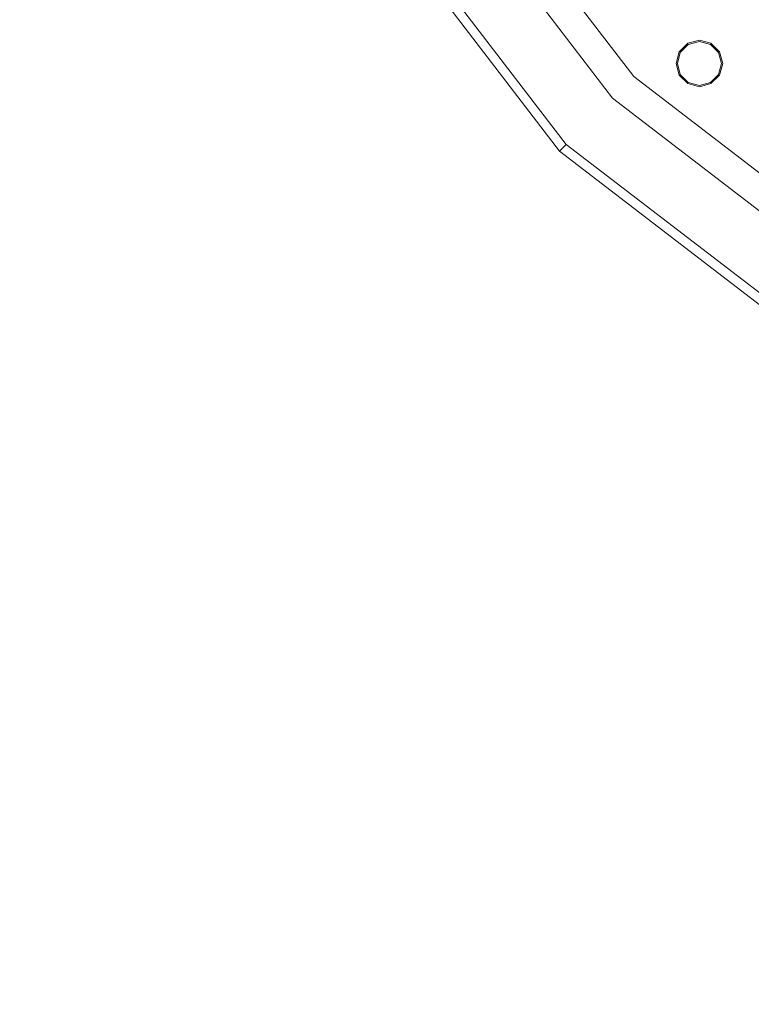
# Model space of a CAD drawing. Extents: x 0 to 919, y -919 to 0.
# Drawn here: x 222 to 310, y -580 to -460 of the extents above; entities that cross this region are included whole.
import ezdxf

# ---------------------------------------------------------------- set-up
doc = ezdxf.new("R2010")
doc.units = 0
doc.header["$LTSCALE"] = 500
doc.header["$MEASUREMENT"] = 0
for name, color, linetype in [('NOVOTERM_CERAMIKA', 7, 'Continuous'), ('NOVOTERM_CHROM_MAT', 7, 'Continuous'), ('NOVOTERM_DYSZE', 7, 'Continuous'), ('NOVOTERM_SITKO', 7, 'Continuous')]:
    doc.layers.add(name, color=color, linetype=linetype)

msp = doc.modelspace()

# ---------------------------------------------------------------- linework, layer by layer
at = {"layer": 'NOVOTERM_CERAMIKA', "lineweight": 0}
for points, invisible_edges in [([(0, 0, 2082.96), (831.96, -152.24, 2082.96), (0, -824.33, 2082.96), (0, 0, 2082.96)], 11), ([(79.17, -79.39, 2146.71), (79.17, -744.41, 2146.71), (751, -166.24, 2146.71), (79.17, -79.39, 2146.71)], 15), ([(0, -824.33, 2082.96), (831.96, -152.24, 2082.96), (156.6, -825.2, 2082.96), (0, -824.33, 2082.96)], 11), ([(156.6, -825.2, 2082.96), (831.96, -152.24, 2082.96), (656.49, -776.82, 2082.96), (156.6, -825.2, 2082.96)], 15), ([(79.17, -744.41, 2146.71), (170.23, -744.91, 2146.71), (751, -166.24, 2146.71), (79.17, -744.41, 2146.71)], 15), ([(170.23, -744.91, 2146.71), (377.99, -747.57, 2146.71), (751, -166.24, 2146.71), (170.23, -744.91, 2146.71)], 15), ([(284.54, -284.54, 0), (396.77, -428.69, 0), (0.38, -796.83, 0), (71.13, -388.01, 0)], 15), ([(268.49, -436.01, 95.79), (293.16, -462.18, 95.17), (322.21, -455.95, 95.17), (294.22, -422.7, 95.79)], 15), ([(448.95, -576.6, 0), (277.59, -793.51, 0), (0.38, -796.83, 0), (396.77, -428.69, 0)], 15), ([(268.49, -436.01, 95.79), (243.51, -446.53, 95.79), (258.53, -470.74, 95.1), (293.16, -462.18, 95.17)], 15), ([(221.3, -453.7, 95.79), (217.28, -459.02, 95.17), (258.53, -470.74, 95.1), (243.51, -446.53, 95.79)], 15), ([(363.35, -532.92, 94.97), (401.72, -548.23, 94.97), (322.21, -455.95, 95.17), (293.16, -462.18, 95.17)], 15), ([(199.29, -467.66, 94.97), (226.6, -490.32, 94.97), (258.53, -470.74, 95.1), (217.28, -459.02, 95.17)], 15), ([(363.35, -532.92, 94.97), (293.16, -462.18, 95.17), (258.53, -470.74, 95.1), (367.6, -564.32, 94.97)], 15), ([(199.29, -467.66, 94.97), (181.19, -472.91, 94.97), (161.24, -505.44, 95.01), (226.6, -490.32, 94.97)], 15), ([(314.09, -553.14, 94.97), (367.6, -564.32, 94.97), (258.53, -470.74, 95.1), (226.6, -490.32, 94.97)], 15), ([(314.09, -553.14, 94.97), (226.6, -490.32, 94.97), (161.24, -505.44, 95.01), (325.71, -601.27, 94.97)], 15), ([(448.95, -576.6, 0), (629.92, -493.27, 0), (440.65, -875.78, 0), (277.59, -793.51, 0)], 15), ([(290.17, -644.76, 94.97), (325.71, -601.27, 94.97), (161.24, -505.44, 95.01), (192.33, -625.95, 94.97)], 15)]:
    msp.add_3dface(points, dxfattribs=dict(at, invisible_edges=invisible_edges))
at = {"layer": 'NOVOTERM_CHROM_MAT', "lineweight": 0}
for points, invisible_edges in [([(289.9, -473.66, 2074.05), (270.99, -449.02, 2074.05), (275.51, -446.41, 2074.05), (293.59, -469.98, 2074.05)], 11), ([(270.99, -449.02, 2074.05), (289.9, -473.66, 2074.05), (287.96, -475.6, 2074.86), (268.62, -450.39, 2074.86)], 11), ([(268.62, -450.39, 2074.86), (287.96, -475.6, 2074.86), (287.16, -476.4, 2076.81), (267.63, -450.96, 2076.81)], 15), ([(267.63, -450.96, 2076.81), (287.16, -476.4, 2076.81), (287.16, -476.4, 2084.27), (267.63, -450.96, 2084.27)], 11), ([(314.55, -492.57, 2074.05), (289.9, -473.66, 2074.05), (293.59, -469.98, 2074.05), (317.15, -488.06, 2074.05)], 11), ([(289.9, -473.66, 2074.05), (314.55, -492.57, 2074.05), (313.18, -494.95, 2074.86), (287.96, -475.6, 2074.86)], 11), ([(287.96, -475.6, 2074.86), (313.18, -494.95, 2074.86), (312.61, -495.93, 2076.81), (287.16, -476.4, 2076.81)], 7), ([(287.16, -476.4, 2076.81), (312.61, -495.93, 2076.81), (312.61, -495.93, 2084.27), (287.16, -476.4, 2084.27)], 3)]:
    msp.add_3dface(points, dxfattribs=dict(at, invisible_edges=invisible_edges))
at = {"layer": 'NOVOTERM_DYSZE', "lineweight": 0}
for points, invisible_edges in [([(275.51, -446.41, 2075.85), (276.91, -445.6, 2075.85), (296.19, -467.37, 2075.85), (275.51, -446.41, 2075.85)], 15), ([(296.19, -467.37, 2075.85), (293.59, -469.98, 2075.85), (275.51, -446.41, 2075.85), (296.19, -467.37, 2075.85)], 13), ([(276.91, -445.6, 2075.85), (279.96, -446.22, 2075.85), (296.19, -467.37, 2075.85), (276.91, -445.6, 2075.85)], 13), ([(301.68, -464.37, 2073.96), (302.72, -463.33, 2073.96), (302.72, -463.33, 2073.16), (301.68, -464.37, 2073.16)], 12), ([(302.79, -463.46, 2072.46), (301.81, -464.44, 2072.46), (301.68, -464.37, 2073.16), (302.72, -463.33, 2073.16)], 7), ([(302.97, -463.77, 2072.17), (302.13, -464.62, 2072.17), (301.81, -464.44, 2072.46), (302.79, -463.46, 2072.46)], 11), ([(302.72, -463.33, 2073.96), (304.13, -462.95, 2073.96), (304.13, -462.95, 2073.16), (302.72, -463.33, 2073.16)], 14), ([(304.13, -463.1, 2072.46), (302.79, -463.46, 2072.46), (302.72, -463.33, 2073.16), (304.13, -462.95, 2073.16)], 15), ([(304.13, -463.47, 2072.17), (302.97, -463.77, 2072.17), (302.79, -463.46, 2072.46), (304.13, -463.1, 2072.46)], 11), ([(302.97, -463.77, 2072.17), (304.13, -463.47, 2072.17), (304.13, -465.78, 2072.17), (302.97, -463.77, 2072.17)], 15), ([(304.13, -462.95, 2073.96), (305.54, -463.33, 2073.96), (305.54, -463.33, 2073.16), (304.13, -462.95, 2073.16)], 12), ([(305.47, -463.46, 2072.46), (304.13, -463.1, 2072.46), (304.13, -462.95, 2073.16), (305.54, -463.33, 2073.16)], 7), ([(305.29, -463.77, 2072.17), (304.13, -463.47, 2072.17), (304.13, -463.1, 2072.46), (305.47, -463.46, 2072.46)], 11), ([(304.13, -463.47, 2072.17), (305.29, -463.77, 2072.17), (304.13, -465.78, 2072.17), (304.13, -463.47, 2072.17)], 15), ([(306.13, -464.62, 2072.17), (305.29, -463.77, 2072.17), (305.47, -463.46, 2072.46), (306.45, -464.44, 2072.46)], 11), ([(306.45, -464.44, 2072.46), (305.47, -463.46, 2072.46), (305.54, -463.33, 2073.16), (306.58, -464.37, 2073.16)], 15), ([(305.54, -463.33, 2073.96), (306.58, -464.37, 2073.96), (306.58, -464.37, 2073.16), (305.54, -463.33, 2073.16)], 14), ([(301.31, -465.78, 2073.96), (301.68, -464.37, 2073.96), (301.68, -464.37, 2073.16), (301.31, -465.78, 2073.16)], 14), ([(301.81, -464.44, 2072.46), (301.46, -465.78, 2072.46), (301.31, -465.78, 2073.16), (301.68, -464.37, 2073.16)], 15), ([(302.13, -464.62, 2072.17), (301.82, -465.78, 2072.17), (301.46, -465.78, 2072.46), (301.81, -464.44, 2072.46)], 11), ([(301.82, -465.78, 2072.17), (302.13, -464.62, 2072.17), (304.13, -465.78, 2072.17), (301.82, -465.78, 2072.17)], 15), ([(302.13, -464.62, 2072.17), (302.97, -463.77, 2072.17), (304.13, -465.78, 2072.17), (302.13, -464.62, 2072.17)], 15), ([(305.29, -463.77, 2072.17), (306.13, -464.62, 2072.17), (304.13, -465.78, 2072.17), (305.29, -463.77, 2072.17)], 15), ([(306.13, -464.62, 2072.17), (306.44, -465.78, 2072.17), (304.13, -465.78, 2072.17), (306.13, -464.62, 2072.17)], 15), ([(306.44, -465.78, 2072.17), (306.13, -464.62, 2072.17), (306.45, -464.44, 2072.46), (306.81, -465.78, 2072.46)], 11), ([(306.81, -465.78, 2072.46), (306.45, -464.44, 2072.46), (306.58, -464.37, 2073.16), (306.96, -465.78, 2073.16)], 15), ([(306.58, -464.37, 2073.96), (306.96, -465.78, 2073.96), (306.96, -465.78, 2073.16), (306.58, -464.37, 2073.16)], 14), ([(301.68, -467.19, 2073.96), (301.31, -465.78, 2073.96), (301.31, -465.78, 2073.16), (301.68, -467.19, 2073.16)], 14), ([(301.46, -465.78, 2072.46), (301.81, -467.12, 2072.46), (301.68, -467.19, 2073.16), (301.31, -465.78, 2073.16)], 15), ([(301.82, -465.78, 2072.17), (302.13, -466.94, 2072.17), (301.81, -467.12, 2072.46), (301.46, -465.78, 2072.46)], 11), ([(302.13, -466.94, 2072.17), (301.82, -465.78, 2072.17), (304.13, -465.78, 2072.17), (302.13, -466.94, 2072.17)], 15), ([(302.97, -467.78, 2072.17), (302.13, -466.94, 2072.17), (304.13, -465.78, 2072.17), (302.97, -467.78, 2072.17)], 15), ([(304.13, -468.09, 2072.17), (302.97, -467.78, 2072.17), (304.13, -465.78, 2072.17), (304.13, -468.09, 2072.17)], 15), ([(305.29, -467.78, 2072.17), (304.13, -468.09, 2072.17), (304.13, -465.78, 2072.17), (305.29, -467.78, 2072.17)], 15), ([(306.44, -465.78, 2072.17), (306.13, -466.94, 2072.17), (304.13, -465.78, 2072.17), (306.44, -465.78, 2072.17)], 15), ([(306.13, -466.94, 2072.17), (305.29, -467.78, 2072.17), (304.13, -465.78, 2072.17), (306.13, -466.94, 2072.17)], 15), ([(306.13, -466.94, 2072.17), (306.44, -465.78, 2072.17), (306.81, -465.78, 2072.46), (306.45, -467.12, 2072.46)], 11), ([(306.45, -467.12, 2072.46), (306.81, -465.78, 2072.46), (306.96, -465.78, 2073.16), (306.58, -467.19, 2073.16)], 15), ([(306.96, -465.78, 2073.96), (306.58, -467.19, 2073.96), (306.58, -467.19, 2073.16), (306.96, -465.78, 2073.16)], 12), ([(302.13, -466.94, 2072.17), (302.97, -467.78, 2072.17), (302.79, -468.1, 2072.46), (301.81, -467.12, 2072.46)], 11), ([(305.29, -467.78, 2072.17), (306.13, -466.94, 2072.17), (306.45, -467.12, 2072.46), (305.47, -468.1, 2072.46)], 11), ([(293.59, -469.98, 2075.85), (296.19, -467.37, 2075.85), (318.99, -484.87, 2075.85), (317.15, -488.06, 2075.85)], 5), ([(301.81, -467.12, 2072.46), (302.79, -468.1, 2072.46), (302.72, -468.22, 2073.16), (301.68, -467.19, 2073.16)], 15), ([(302.72, -468.22, 2073.96), (301.68, -467.19, 2073.96), (301.68, -467.19, 2073.16), (302.72, -468.22, 2073.16)], 8), ([(302.79, -468.1, 2072.46), (304.13, -468.45, 2072.46), (304.13, -468.6, 2073.16), (302.72, -468.22, 2073.16)], 7), ([(304.13, -468.6, 2073.96), (302.72, -468.22, 2073.96), (302.72, -468.22, 2073.16), (304.13, -468.6, 2073.16)], 14), ([(302.97, -467.78, 2072.17), (304.13, -468.09, 2072.17), (304.13, -468.45, 2072.46), (302.79, -468.1, 2072.46)], 11), ([(304.13, -468.09, 2072.17), (305.29, -467.78, 2072.17), (305.47, -468.1, 2072.46), (304.13, -468.45, 2072.46)], 11), ([(304.13, -468.45, 2072.46), (305.47, -468.1, 2072.46), (305.54, -468.22, 2073.16), (304.13, -468.6, 2073.16)], 15), ([(305.54, -468.22, 2073.96), (304.13, -468.6, 2073.96), (304.13, -468.6, 2073.16), (305.54, -468.22, 2073.16)], 14), ([(305.47, -468.1, 2072.46), (306.45, -467.12, 2072.46), (306.58, -467.19, 2073.16), (305.54, -468.22, 2073.16)], 7), ([(306.58, -467.19, 2073.96), (305.54, -468.22, 2073.96), (305.54, -468.22, 2073.16), (306.58, -467.19, 2073.16)], 10)]:
    msp.add_3dface(points, dxfattribs=dict(at, invisible_edges=invisible_edges))
at = {"layer": 'NOVOTERM_SITKO', "lineweight": 0}
for points, invisible_edges in [([(296.19, -467.37, 2074.05), (279.96, -446.22, 2074.05), (310.12, -442.97, 2074.05), (314.95, -448.62, 2074.05)], 8), ([(275.51, -446.41, 2074.05), (275.51, -446.41, 2075.85), (293.59, -469.98, 2075.85), (293.59, -469.98, 2074.05)], 1), ([(279.96, -446.22, 2074.05), (296.19, -467.37, 2074.05), (296.19, -467.37, 2075.85), (279.96, -446.22, 2075.85)], 3), ([(318.99, -484.87, 2074.05), (296.19, -467.37, 2074.05), (314.95, -448.62, 2074.05), (332.26, -461.9, 2074.05)], 10), ([(296.19, -467.37, 2074.05), (318.99, -484.87, 2074.05), (318.99, -484.87, 2075.85), (296.19, -467.37, 2075.85)], 3), ([(293.59, -469.98, 2074.05), (293.59, -469.98, 2075.85), (317.15, -488.06, 2075.85), (317.15, -488.06, 2074.05)], 5)]:
    msp.add_3dface(points, dxfattribs=dict(at, invisible_edges=invisible_edges))

doc.saveas('drawing.dxf')
